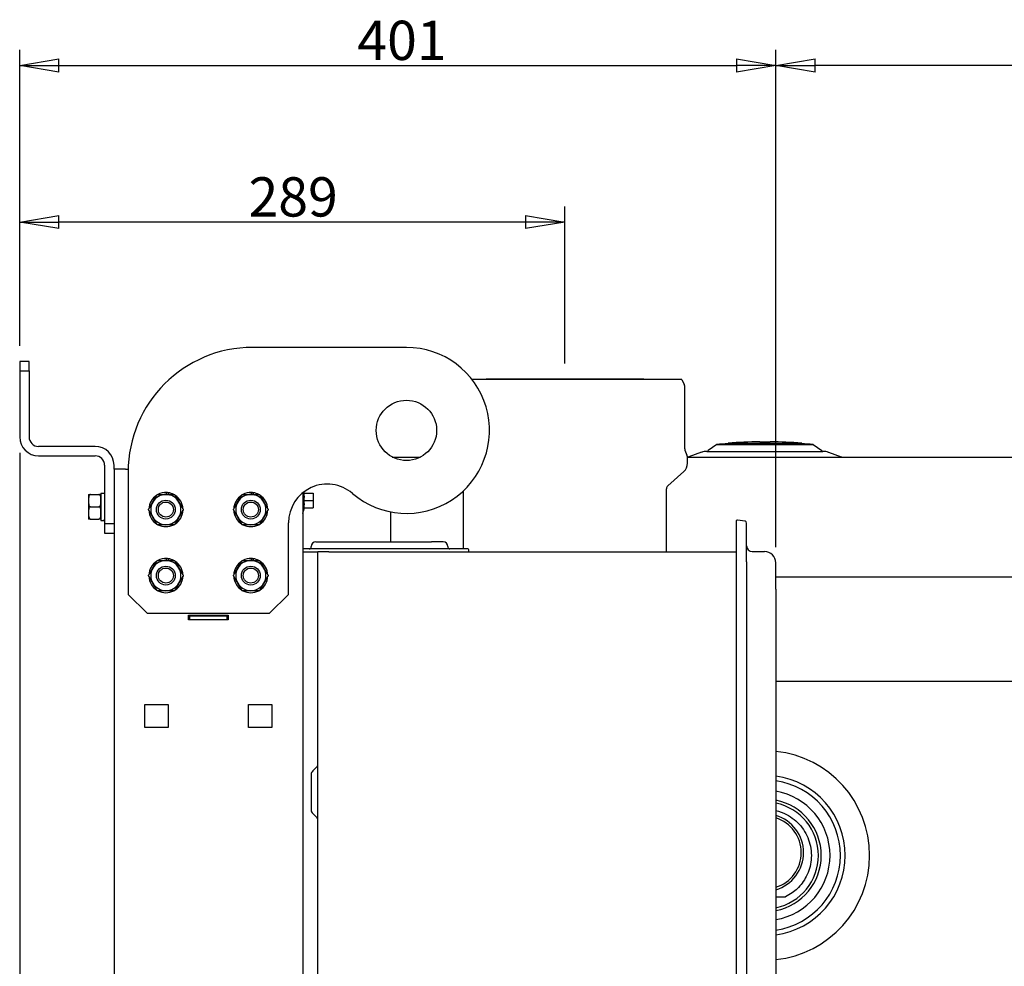
# Model space of a CAD drawing. Units: millimetres. Extents: x 453 to 1701, y 23 to 2338.
# Drawn here: x 453 to 974, y 1837 to 2338 of the extents above; entities that cross this region are included whole.
import ezdxf

# ---------------------------------------------------------------- set-up
doc = ezdxf.new("R2010")
doc.units = ezdxf.units.MM
doc.header["$LTSCALE"] = 8.333333
doc.layers.add('Dimensions(ISO)', color=7, linetype='Continuous', lineweight=25)
doc.layers.add('Visible Edges(ISO)', color=7, linetype='Continuous', lineweight=25)
doc.styles.add('Wayno', font='arial.ttf')
doc.dimstyles.new('Wayno', dxfattribs={"dimscale": 8.333333, "dimtxt": 2.5, "dimasz": 2.5, "dimexe": 1, "dimexo": 1, "dimgap": 0.3, "dimtad": 1, "dimdec": 0, "dimrnd": 1e-08, "dimdsep": 46, "dimtxsty": 'Wayno', "dimblk": 'CLOSED', "dimcen": 0.09, "dimdle": 10, "dimclrd": 256, "dimclre": 256, "dimclrt": 7, "dimadec": 0, "dimazin": 2, "dimtfac": 0.8, "dimtdec": 1, "dimtofl": 0, "dimtmove": 0, "dimatfit": 3, "dimfxl": 1, "dimtolj": 1, "dimtzin": 0, "dimlwd": 25, "dimlwe": 25, "dimarcsym": 0})

# ---------------------------------------------------------------- blocks, each defined once
blk = doc.blocks.new('_Closed')
at = {"color": 0, "linetype": 'ByBlock', "lineweight": -2}
for p, q in [((-1, 0.167), (0, 0)), ((-1, 0.167), (-1, -0.167)), ((0, 0), (-1, -0.167)), ((0, 0), (-1, 0))]:
    blk.add_line(p, q, dxfattribs=at)
blk = doc.blocks.new('*D3')
at = {"layer": 'Defpoints', "color": 0, "linetype": 'Continuous', "transparency": 16777216}
for p in [(452.58, 2231.12), (452.58, 2157.18), (741.58, 2147.78)]:
    blk.add_point(p, dxfattribs=at)
at = {"layer": 'Dimensions(ISO)', "color": 250, "linetype": 'Continuous', "lineweight": 25, "true_color": 0x3f3f3f, "transparency": 16777216}
for p, q in [((452.58, 2165.51), (452.58, 2239.45)), ((741.58, 2156.12), (741.58, 2239.45)), ((720.75, 2231.12), (473.42, 2231.12))]:
    blk.add_line(p, q, dxfattribs=at)
at = {"layer": 'Dimensions(ISO)', "color": 250, "linetype": 'Continuous', "lineweight": 25, "true_color": 0x3f3f3f, "transparency": 16777216, "xscale": 20.83333333333334, "yscale": 20.83333333333334, "zscale": 20.83333333333334, "rotation": 180}
blk.add_blockref('_Closed', (452.58, 2231.12), dxfattribs=at)
at = {"layer": 'Dimensions(ISO)', "color": 250, "linetype": 'Continuous', "lineweight": 25, "true_color": 0x3f3f3f, "transparency": 16777216, "xscale": 20.83333333333334, "yscale": 20.83333333333334, "zscale": 20.83333333333334}
blk.add_blockref('_Closed', (741.58, 2231.12), dxfattribs=at)
at = {"layer": 'Dimensions(ISO)', "color": 7, "linetype": 'Continuous', "lineweight": 25, "transparency": 16777216, "insert": (573.87, 2254.89), "char_height": 20.833, "attachment_point": 1, "style": 'Wayno'}
blk.add_mtext('\\A1;289', dxfattribs=at)
blk = doc.blocks.new('*D4')
at = {"layer": 'Defpoints', "color": 0, "linetype": 'Continuous', "transparency": 16777216}
for p in [(853.38, 2314.12), (452.58, 2157.18), (853.38, 2050.4)]:
    blk.add_point(p, dxfattribs=at)
at = {"layer": 'Dimensions(ISO)', "color": 250, "linetype": 'Continuous', "lineweight": 25, "true_color": 0x3f3f3f, "transparency": 16777216}
for p, q in [((452.58, 2165.51), (452.58, 2322.45)), ((853.38, 2058.74), (853.38, 2322.45)), ((473.42, 2314.12), (832.55, 2314.12))]:
    blk.add_line(p, q, dxfattribs=at)
at = {"layer": 'Dimensions(ISO)', "color": 250, "linetype": 'Continuous', "lineweight": 25, "true_color": 0x3f3f3f, "transparency": 16777216, "xscale": 20.83333333333334, "yscale": 20.83333333333334, "zscale": 20.83333333333334, "rotation": 180}
blk.add_blockref('_Closed', (452.58, 2314.12), dxfattribs=at)
at = {"layer": 'Dimensions(ISO)', "color": 250, "linetype": 'Continuous', "lineweight": 25, "true_color": 0x3f3f3f, "transparency": 16777216, "xscale": 20.83333333333334, "yscale": 20.83333333333334, "zscale": 20.83333333333334}
blk.add_blockref('_Closed', (853.38, 2314.12), dxfattribs=at)
at = {"layer": 'Dimensions(ISO)', "color": 7, "linetype": 'Continuous', "lineweight": 25, "transparency": 16777216, "insert": (631.56, 2337.89), "char_height": 20.833, "attachment_point": 1, "style": 'Wayno'}
blk.add_mtext('\\A1;401', dxfattribs=at)
blk = doc.blocks.new('*D5')
at = {"layer": 'Defpoints', "color": 0, "linetype": 'Continuous', "transparency": 16777216}
for p in [(853.38, 2314.12), (853.38, 2050.4), (1303.38, 2050.4)]:
    blk.add_point(p, dxfattribs=at)
at = {"layer": 'Dimensions(ISO)', "color": 250, "linetype": 'Continuous', "lineweight": 25, "true_color": 0x3f3f3f, "transparency": 16777216}
for p, q in [((853.38, 2058.74), (853.38, 2322.45)), ((1303.38, 2058.74), (1303.38, 2322.45)), ((1282.55, 2314.12), (874.22, 2314.12))]:
    blk.add_line(p, q, dxfattribs=at)
at = {"layer": 'Dimensions(ISO)', "color": 250, "linetype": 'Continuous', "lineweight": 25, "true_color": 0x3f3f3f, "transparency": 16777216, "xscale": 20.83333333333334, "yscale": 20.83333333333334, "zscale": 20.83333333333334, "rotation": 180}
blk.add_blockref('_Closed', (853.38, 2314.12), dxfattribs=at)
at = {"layer": 'Dimensions(ISO)', "color": 250, "linetype": 'Continuous', "lineweight": 25, "true_color": 0x3f3f3f, "transparency": 16777216, "xscale": 20.83333333333334, "yscale": 20.83333333333334, "zscale": 20.83333333333334}
blk.add_blockref('_Closed', (1303.38, 2314.12), dxfattribs=at)
at = {"layer": 'Dimensions(ISO)', "color": 7, "linetype": 'Continuous', "lineweight": 25, "transparency": 16777216, "insert": (986.55, 2338.07), "char_height": 20.8333, "attachment_point": 1, "style": 'Wayno'}
blk.add_mtext('\\A1; \\fArial|b0|i0;\\H20.7433;CLEARANCE', dxfattribs=at)
blk = doc.blocks.new('*D6')
at = {"layer": 'Defpoints', "color": 0, "linetype": 'Continuous', "transparency": 16777216}
for p in [(452.58, 2117.18), (658.64, 874.3), (658.64, 415.34)]:
    blk.add_point(p, dxfattribs=at)
at = {"layer": 'Dimensions(ISO)', "color": 250, "linetype": 'Continuous', "lineweight": 25, "true_color": 0x3f3f3f, "transparency": 16777216}
for p, q in [((452.58, 2108.85), (452.58, 407.01)), ((658.64, 865.97), (658.64, 407.01)), ((473.42, 415.34), (637.81, 415.34))]:
    blk.add_line(p, q, dxfattribs=at)
at = {"layer": 'Dimensions(ISO)', "color": 250, "linetype": 'Continuous', "lineweight": 25, "true_color": 0x3f3f3f, "transparency": 16777216, "xscale": 20.83333333333334, "yscale": 20.83333333333334, "zscale": 20.83333333333334, "rotation": 180}
blk.add_blockref('_Closed', (452.58, 415.34), dxfattribs=at)
at = {"layer": 'Dimensions(ISO)', "color": 250, "linetype": 'Continuous', "lineweight": 25, "true_color": 0x3f3f3f, "transparency": 16777216, "xscale": 20.83333333333334, "yscale": 20.83333333333334, "zscale": 20.83333333333334}
blk.add_blockref('_Closed', (658.64, 415.34), dxfattribs=at)
at = {"layer": 'Dimensions(ISO)', "color": 7, "linetype": 'Continuous', "lineweight": 25, "transparency": 16777216, "insert": (532.43, 439.12), "char_height": 20.833, "attachment_point": 1, "style": 'Wayno'}
blk.add_mtext('\\A1;206', dxfattribs=at)
blk = doc.blocks.new('*D7')
at = {"layer": 'Defpoints', "color": 0, "linetype": 'Continuous', "transparency": 16777216}
for p in [(452.58, 2117.18), (699.29, 750.74), (452.58, 357.76)]:
    blk.add_point(p, dxfattribs=at)
at = {"layer": 'Dimensions(ISO)', "color": 250, "linetype": 'Continuous', "lineweight": 25, "true_color": 0x3f3f3f, "transparency": 16777216}
for p, q in [((452.58, 2108.85), (452.58, 349.43)), ((699.29, 742.41), (699.29, 349.43)), ((678.46, 357.76), (473.42, 357.76))]:
    blk.add_line(p, q, dxfattribs=at)
at = {"layer": 'Dimensions(ISO)', "color": 250, "linetype": 'Continuous', "lineweight": 25, "true_color": 0x3f3f3f, "transparency": 16777216, "xscale": 20.83333333333334, "yscale": 20.83333333333334, "zscale": 20.83333333333334, "rotation": 180}
blk.add_blockref('_Closed', (452.58, 357.76), dxfattribs=at)
at = {"layer": 'Dimensions(ISO)', "color": 250, "linetype": 'Continuous', "lineweight": 25, "true_color": 0x3f3f3f, "transparency": 16777216, "xscale": 20.83333333333334, "yscale": 20.83333333333334, "zscale": 20.83333333333334}
blk.add_blockref('_Closed', (699.29, 357.76), dxfattribs=at)
at = {"layer": 'Dimensions(ISO)', "color": 7, "linetype": 'Continuous', "lineweight": 25, "transparency": 16777216, "insert": (552.75, 381.18), "char_height": 20.833, "attachment_point": 1, "style": 'Wayno'}
blk.add_mtext('\\A1;247', dxfattribs=at)
blk = doc.blocks.new('*D8')
at = {"layer": 'Defpoints', "color": 0, "linetype": 'Continuous', "transparency": 16777216}
for p in [(452.58, 2117.18), (847.6, 654.7), (452.58, 292.93)]:
    blk.add_point(p, dxfattribs=at)
at = {"layer": 'Dimensions(ISO)', "color": 250, "linetype": 'Continuous', "lineweight": 25, "true_color": 0x3f3f3f, "transparency": 16777216}
for p, q in [((452.58, 2108.85), (452.58, 284.59)), ((847.6, 646.37), (847.6, 284.59)), ((826.77, 292.93), (473.42, 292.93))]:
    blk.add_line(p, q, dxfattribs=at)
at = {"layer": 'Dimensions(ISO)', "color": 250, "linetype": 'Continuous', "lineweight": 25, "true_color": 0x3f3f3f, "transparency": 16777216, "xscale": 20.83333333333334, "yscale": 20.83333333333334, "zscale": 20.83333333333334, "rotation": 180}
blk.add_blockref('_Closed', (452.58, 292.93), dxfattribs=at)
at = {"layer": 'Dimensions(ISO)', "color": 250, "linetype": 'Continuous', "lineweight": 25, "true_color": 0x3f3f3f, "transparency": 16777216, "xscale": 20.83333333333334, "yscale": 20.83333333333334, "zscale": 20.83333333333334}
blk.add_blockref('_Closed', (847.6, 292.93), dxfattribs=at)
at = {"layer": 'Dimensions(ISO)', "color": 7, "linetype": 'Continuous', "lineweight": 25, "transparency": 16777216, "insert": (627.01, 316.72), "char_height": 20.833, "attachment_point": 1, "style": 'Wayno'}
blk.add_mtext('\\A1;395', dxfattribs=at)
blk = doc.blocks.new('*D9')
at = {"layer": 'Defpoints', "color": 0, "linetype": 'Continuous', "transparency": 16777216}
for p in [(452.58, 2117.18), (967.58, 481.55), (452.58, 221.71)]:
    blk.add_point(p, dxfattribs=at)
at = {"layer": 'Dimensions(ISO)', "color": 250, "linetype": 'Continuous', "lineweight": 25, "true_color": 0x3f3f3f, "transparency": 16777216}
for p, q in [((452.58, 2108.85), (452.58, 213.38)), ((967.58, 473.22), (967.58, 213.38)), ((946.75, 221.71), (473.42, 221.71))]:
    blk.add_line(p, q, dxfattribs=at)
at = {"layer": 'Dimensions(ISO)', "color": 250, "linetype": 'Continuous', "lineweight": 25, "true_color": 0x3f3f3f, "transparency": 16777216, "xscale": 20.83333333333334, "yscale": 20.83333333333334, "zscale": 20.83333333333334, "rotation": 180}
blk.add_blockref('_Closed', (452.58, 221.71), dxfattribs=at)
at = {"layer": 'Dimensions(ISO)', "color": 250, "linetype": 'Continuous', "lineweight": 25, "true_color": 0x3f3f3f, "transparency": 16777216, "xscale": 20.83333333333334, "yscale": 20.83333333333334, "zscale": 20.83333333333334}
blk.add_blockref('_Closed', (967.58, 221.71), dxfattribs=at)
at = {"layer": 'Dimensions(ISO)', "color": 7, "linetype": 'Continuous', "lineweight": 25, "transparency": 16777216, "insert": (686.99, 245.48), "char_height": 20.833, "attachment_point": 1, "style": 'Wayno'}
blk.add_mtext('\\A1;515', dxfattribs=at)
blk = doc.blocks.new('*D10')
at = {"layer": 'Defpoints', "color": 0, "linetype": 'Continuous', "transparency": 16777216}
for p in [(452.58, 2117.18), (1164.85, 485.3), (452.58, 131.44)]:
    blk.add_point(p, dxfattribs=at)
at = {"layer": 'Dimensions(ISO)', "color": 250, "linetype": 'Continuous', "lineweight": 25, "true_color": 0x3f3f3f, "transparency": 16777216}
for p, q in [((452.58, 2108.85), (452.58, 123.11)), ((1164.85, 476.97), (1164.85, 123.11)), ((1144.02, 131.44), (473.42, 131.44))]:
    blk.add_line(p, q, dxfattribs=at)
at = {"layer": 'Dimensions(ISO)', "color": 250, "linetype": 'Continuous', "lineweight": 25, "true_color": 0x3f3f3f, "transparency": 16777216, "xscale": 20.83333333333334, "yscale": 20.83333333333334, "zscale": 20.83333333333334, "rotation": 180}
blk.add_blockref('_Closed', (452.58, 131.44), dxfattribs=at)
at = {"layer": 'Dimensions(ISO)', "color": 250, "linetype": 'Continuous', "lineweight": 25, "true_color": 0x3f3f3f, "transparency": 16777216, "xscale": 20.83333333333334, "yscale": 20.83333333333334, "zscale": 20.83333333333334}
blk.add_blockref('_Closed', (1164.85, 131.44), dxfattribs=at)
at = {"layer": 'Dimensions(ISO)', "color": 7, "linetype": 'Continuous', "lineweight": 25, "transparency": 16777216, "insert": (808.72, 189.85), "char_height": 20.8333, "attachment_point": 2, "style": 'Wayno'}
blk.add_mtext('\\A1; \\fArial|b0|i0;\\H20.7433;718 325L\\P\\fArial|b0|i0;\\H20.7433;741 410L', dxfattribs=at)

msp = doc.modelspace()

# ---------------------------------------------------------------- linework, layer by layer
at = {"layer": 'Visible Edges(ISO)'}
for p, q in [((657.58, 2164.68), (576.08, 2164.68)), ((452.58, 2157.18), (452.58, 2152.18)), ((457.58, 2157.18), (452.58, 2157.18)), ((457.58, 2152.18), (457.58, 2157.18)), ((452.58, 2152.18), (457.58, 2152.18)), ((452.58, 2152.18), (452.58, 2117.18)), ((457.58, 2152.18), (457.58, 2117.18)), ((803.58, 2147.6), (692.38, 2147.6)), ((699.82, 2147.78), (699.58, 2147.6)), ((783.34, 2147.78), (699.82, 2147.78)), ((783.34, 2147.78), (783.58, 2147.6)), ((803.58, 2147.6), (804.87, 2145.03)), ((805.08, 2110.97), (805.08, 2144.13)), ((828.1, 2113.91), (867.1, 2113.91)), ((828.1, 2113.91), (828.1, 2113.71)), ((828.1, 2113.71), (867.1, 2113.71)), ((844.84, 2114.65), (850.37, 2114.65)), ((844.84, 2114.65), (844.84, 2114.64)), ((844.84, 2114.64), (850.37, 2114.64)), ((850.37, 2114.65), (850.37, 2114.64)), ((867.1, 2113.91), (867.1, 2113.71)), ((492.58, 2112.18), (462.58, 2112.18)), ((805.21, 2110.26), (806.2, 2107.62)), ((813.95, 2109.04), (807.27, 2106.61)), ((816.85, 2109.55), (878.36, 2109.55)), ((817.35, 2109.72), (817.35, 2109.55)), ((822.05, 2113.17), (817.53, 2110.05)), ((822.05, 2113.17), (873.15, 2113.17)), ((873.15, 2113.17), (877.68, 2110.05)), ((877.85, 2109.72), (877.85, 2109.55)), ((881.26, 2109.04), (887.94, 2106.61)), ((462.58, 2107.18), (492.58, 2107.18)), ((650.07, 2106.55), (665.1, 2106.55)), ((806.49, 2106.55), (1161.1, 2106.55)), ((806.58, 2103.29), (806.58, 2105.52)), ((497.58, 2102.18), (497.58, 2071.18)), ((502.58, 2100.18), (502.58, 2102.18)), ((508.58, 2100.18), (502.58, 2100.18)), ((502.58, 2100.18), (502.58, 614.85)), ((508.58, 2100.18), (510.1, 2100.18)), ((510.08, 2098.68), (510.08, 2033.68)), ((796.05, 2091.2), (804.58, 2098.81)), ((530.47, 2086.68), (530.47, 2087.72)), ((530.55, 2086.68), (530.55, 2087.72)), ((531.41, 2087.63), (531.41, 2086.68)), ((575.47, 2086.68), (575.47, 2087.72)), ((575.55, 2086.68), (575.55, 2087.72)), ((576.41, 2087.63), (576.41, 2086.68)), ((602.58, 2087.54), (602.58, 614.85)), ((687.78, 2057.8), (687.78, 2088.68)), ((795.38, 2056.3), (795.38, 2089.71)), ((489.08, 2086.68), (489.08, 2083.43)), ((489.08, 2086.68), (490.08, 2086.68)), ((489.08, 2083.43), (489.08, 2076.93)), ((490.08, 2086.68), (494.58, 2086.68)), ((494.58, 2086.68), (495.58, 2086.68)), ((495.58, 2087.43), (495.58, 2072.94)), ((495.58, 2087.43), (497.58, 2087.43)), ((603.35, 2087.45), (608.08, 2087.45)), ((603.35, 2083.55), (608.08, 2083.55)), ((608.08, 2087.45), (608.08, 2083.55)), ((608.08, 2083.55), (608.08, 2079.65)), ((490.08, 2080.18), (494.58, 2080.18)), ((603.35, 2079.65), (608.08, 2079.65)), ((649.17, 2077.49), (649.17, 2061.6)), ((649.17, 2077.49), (649.17, 2061.6)), ((489.08, 2076.93), (489.08, 2073.68)), ((490.08, 2073.68), (489.08, 2073.68)), ((490.08, 2073.68), (494.58, 2073.68)), ((495.58, 2073.68), (494.58, 2073.68)), ((496.88, 2072.93), (497.58, 2072.93)), ((832.38, 2072.55), (832.38, 2050.9)), ((837.04, 2072.46), (833.01, 2073.09)), ((497.58, 2071.18), (497.58, 2066.18)), ((502.58, 2071.18), (497.58, 2071.18)), ((595.08, 2033.68), (595.08, 2071.68)), ((837.88, 2050.9), (837.88, 2071.48)), ((497.58, 2066.18), (502.58, 2066.18)), ((609.58, 2061.6), (670.93, 2061.6)), ((677.08, 2061.6), (670.93, 2061.6)), ((688.38, 2057.8), (603.08, 2057.8)), ((603.08, 2056.3), (610.58, 2056.3)), ((607.08, 2058.8), (607.08, 2059.1)), ((616.38, 2056.3), (610.58, 2056.3)), ((610.58, 1439.3), (610.58, 2056.3)), ((616.38, 2056.3), (832.38, 2056.3)), ((679.58, 2059.1), (679.58, 2058.8)), ((690.08, 2057.8), (688.38, 2057.8)), ((690.58, 2056.8), (690.58, 2057.3)), ((840.88, 2056.4), (847.38, 2056.4)), ((530.47, 2051.68), (530.47, 2052.72)), ((530.55, 2051.68), (530.55, 2052.72)), ((531.41, 2052.63), (531.41, 2051.68)), ((575.47, 2051.68), (575.47, 2052.72)), ((575.55, 2051.68), (575.55, 2052.72)), ((576.41, 2052.63), (576.41, 2051.68)), ((832.38, 2050.9), (832.38, 1443.9)), ((837.88, 2050.9), (837.88, 1443.9)), ((853.38, 2036.4), (853.38, 2050.4)), ((853.38, 2043.06), (1168.1, 2043.06)), ((853.38, 2036.4), (853.38, 1458.4)), ((520.08, 2023.68), (510.08, 2033.68)), ((595.08, 2033.68), (585.08, 2023.68)), ((520.08, 2023.68), (585.08, 2023.68)), ((542.08, 2020.18), (542.08, 2022.68)), ((542.08, 2022.68), (563.08, 2022.68)), ((542.08, 2022.18), (542.58, 2022.18)), ((563.08, 2020.18), (542.08, 2020.18)), ((542.58, 2022.18), (542.58, 2020.18)), ((562.58, 2022.18), (542.58, 2022.18)), ((562.58, 2020.18), (542.58, 2020.18)), ((562.58, 2022.18), (563.08, 2022.18)), ((562.58, 2020.18), (562.58, 2022.18)), ((563.08, 2022.68), (563.08, 2020.18)), ((1119.52, 1987.48), (853.38, 1987.48)), ((518.93, 1975.4), (531.23, 1975.4)), ((518.93, 1963.1), (518.93, 1975.4)), ((531.23, 1975.4), (531.23, 1963.1)), ((573.93, 1975.4), (586.23, 1975.4)), ((573.93, 1963.1), (573.93, 1975.4)), ((586.23, 1975.4), (586.23, 1963.1)), ((531.23, 1963.1), (518.93, 1963.1)), ((586.23, 1963.1), (573.93, 1963.1)), ((607.9, 1940.11), (610, 1942.21)), ((607.08, 1938.13), (607.08, 1919.48)), ((607.9, 1917.5), (610, 1915.4)), ((853.38, 1873.29), (858.41, 1873.29))]:
    msp.add_line(p, q, dxfattribs=at)
for centre, radius in [((657.58, 2120.68), 16), ((530.08, 2078.68), 5), ((530.08, 2078.68), 4), ((575.08, 2078.68), 5), ((575.08, 2078.68), 4), ((530.08, 2043.68), 5), ((530.08, 2043.68), 4), ((575.08, 2043.68), 5), ((575.08, 2043.68), 4)]:
    msp.add_circle(centre, radius, dxfattribs=at)
for centre, radius, start, end in [((576.08, 2098.68), 66, 90, 180), ((657.58, 2120.68), 44, 229.4137, 90), ((803.08, 2144.13), 2, 0, 26.5651), ((462.58, 2117.18), 10, 180, 270), ((462.58, 2117.18), 5, 180, 270), ((847.6, 1858.95), 255.5, 94.3771, 95.7392), ((847.6, 1858.95), 255.7, 90.6199, 94.3737), ((847.6, 1858.95), 255.7, 85.6263, 89.3801), ((847.6, 1858.95), 255.5, 84.2608, 85.6229), ((492.58, 2102.18), 10, 0, 90), ((807.08, 2110.97), 2, 180, 200.556), ((816.85, 2101.05), 8.5, 90, 109.9831), ((817.75, 2109.72), 0.4, 124.6202, 180), ((877.45, 2109.72), 0.4, 0, 55.3798), ((878.36, 2101.05), 8.5, 70.0169, 90), ((492.58, 2102.18), 5, 0, 90), ((800.58, 2103.29), 6, 311.7603, 0), ((800.58, 2105.52), 6, 0, 20.556), ((806.93, 2107.55), 1, 270, 289.9831), ((888.28, 2107.55), 1, 250.0169, 270), ((530.08, 2078.68), 9.05, 87.5597, 117.874), ((530.08, 2078.68), 9.05, 81.579, 87.0231), ((530.08, 2078.68), 9.05, 62.126, 81.579), ((575.08, 2078.68), 9.05, 87.5597, 117.874), ((575.08, 2078.68), 9.05, 81.579, 87.0231), ((575.08, 2078.68), 9.05, 62.126, 81.579), ((615.61, 2071.68), 20.52, 49.4137, 180), ((583.86, 2083.55), 20, 11.2447, 13.2088), ((797.38, 2089.71), 2, 131.7603, 180), ((530.08, 2078.68), 9.05, 122.126, 177.874), ((530.08, 2078.68), 8, 150, 210), ((530.08, 2078.68), 8, 90, 150), ((530.08, 2078.68), 8, 30, 90), ((530.08, 2078.68), 9.05, 2.126, 57.874), ((530.08, 2078.68), 8, 330, 30), ((575.08, 2078.68), 9.05, 122.126, 177.874), ((575.08, 2078.68), 8, 150, 210), ((575.08, 2078.68), 8, 90, 150), ((575.08, 2078.68), 8, 30, 90), ((575.08, 2078.68), 9.05, 2.126, 57.874), ((575.08, 2078.68), 8, 330, 30), ((530.08, 2078.68), 9.05, 182.126, 237.874), ((530.08, 2078.68), 9.05, 302.126, 357.874), ((575.08, 2078.68), 9.05, 182.126, 237.874), ((575.08, 2078.68), 9.05, 302.126, 357.874), ((583.86, 2083.55), 20, 340.1169, 348.7553), ((530.08, 2078.68), 8, 210, 270), ((530.08, 2078.68), 8, 270, 330), ((575.08, 2078.68), 8, 210, 270), ((575.08, 2078.68), 8, 270, 330), ((602.38, 2076.85), 0.3, 311.8103, 340.1169), ((832.93, 2072.55), 0.55, 81.1582, 180), ((836.88, 2071.48), 1, 0, 81.1582), ((530.08, 2078.68), 9.05, 242.126, 297.874), ((575.08, 2078.68), 9.05, 242.126, 297.874), ((609.58, 2059.1), 2.5, 90, 180), ((677.08, 2059.1), 2.5, 0, 90), ((603.08, 2058.8), 1, 240, 270), ((603.08, 2058.8), 2.5, 258.463, 270), ((606.08, 2058.8), 1, 270, 0), ((680.58, 2058.8), 1, 180, 270), ((690.08, 2057.3), 0.5, 0, 90), ((690.08, 2056.8), 0.5, 270, 0), ((840.88, 2059.4), 3, 180, 270), ((847.38, 2050.4), 6, 0, 90), ((530.08, 2043.68), 9.05, 122.126, 177.874), ((530.08, 2043.68), 8, 90, 150), ((530.08, 2043.68), 9.05, 87.5597, 117.874), ((530.08, 2043.68), 8, 30, 90), ((530.08, 2043.68), 9.05, 81.579, 87.0231), ((530.08, 2043.68), 9.05, 62.126, 81.579), ((530.08, 2043.68), 9.05, 2.126, 57.874), ((575.08, 2043.68), 9.05, 122.126, 177.874), ((575.08, 2043.68), 8, 90, 150), ((575.08, 2043.68), 9.05, 87.5597, 117.874), ((575.08, 2043.68), 8, 30, 90), ((575.08, 2043.68), 9.05, 81.579, 87.0231), ((575.08, 2043.68), 9.05, 62.126, 81.579), ((575.08, 2043.68), 9.05, 2.126, 57.874), ((530.08, 2043.68), 8, 150, 210), ((530.08, 2043.68), 8, 330, 30), ((575.08, 2043.68), 8, 150, 210), ((575.08, 2043.68), 8, 330, 30), ((530.08, 2043.68), 9.05, 182.126, 237.874), ((530.08, 2043.68), 9.05, 302.126, 357.874), ((575.08, 2043.68), 9.05, 182.126, 237.874), ((575.08, 2043.68), 9.05, 302.126, 357.874), ((530.08, 2043.68), 8, 210, 270), ((530.08, 2043.68), 9.05, 242.126, 297.874), ((530.08, 2043.68), 8, 270, 330), ((575.08, 2043.68), 8, 210, 270), ((575.08, 2043.68), 9.05, 242.126, 297.874), ((575.08, 2043.68), 8, 270, 330), ((847.6, 1895.3), 55.5, 275.9799, 84.0201), ((608.58, 1943.62), 2, 315, 0), ((609.88, 1938.13), 2.8, 135, 180), ((847.6, 1895.3), 42.5, 277.8192, 82.1808), ((847.6, 1895.3), 40, 278.3112, 81.6888), ((847.6, 1895.3), 34.5, 279.648, 80.352), ((847.6, 1895.3), 29.83, 281.1771, 78.8229), ((847.6, 1895.3), 28.33, 281.7772, 78.2228), ((609.88, 1919.48), 2.8, 180, 225), ((608.58, 1913.99), 2, 0, 45), ((847.6, 1896.8), 20.5, 286.4022, 73.5978), ((847.6, 1896.8), 19.28, 287.4741, 72.5259)]:
    msp.add_arc(centre, radius, start, end, dxfattribs=at)
for centre, major_axis, ratio, start_param, end_param in [((583.86, 2085.5), (19.62, 0), 0.866025, 6.168145, 6.398226), ((583.86, 2081.6), (19.62, 0), 0.866025, 6.168145, 6.398226), ((494.29, 2080.18), (-19.92, 0), 0.36397, 1.635669, 1.736791), ((496.88, 2080.18), (-19.92, 0), 0.36397, 1.505923, 1.606382)]:
    msp.add_ellipse(centre, major_axis=major_axis, ratio=ratio, start_param=start_param, end_param=end_param, dxfattribs=at)
for points, knots in [([(490.08, 2086.68), (490, 2086.68), (489.91, 2086.65), (489.73, 2086.57), (489.63, 2086.49), (489.44, 2086.27), (489.35, 2086.08), (489.16, 2085.54), (489.12, 2085.12), (489.08, 2084.26), (489.08, 2083.82), (489.08, 2083.43)], [-0.3925958, -0.3925958, -0.3925958, -0.3925958, -0.3676458, -0.3676458, -0.3323948, -0.3323948, -0.2733267, -0.2733267, -0.1366633, -0.1366633, 0, 0, 0, 0]), ([(489.08, 2083.43), (489.08, 2083.03), (489.08, 2082.6), (489.12, 2081.74), (489.16, 2081.32), (489.35, 2080.78), (489.44, 2080.59), (489.63, 2080.37), (489.73, 2080.29), (489.91, 2080.2), (490, 2080.18), (490.08, 2080.18)], [0, 0, 0, 0, 0.1366633, 0.1366633, 0.2733267, 0.2733267, 0.3323948, 0.3323948, 0.3676458, 0.3676458, 0.3925958, 0.3925958, 0.3925958, 0.3925958]), ([(495.58, 2083.43), (495.58, 2083.82), (495.59, 2084.26), (495.55, 2085.12), (495.51, 2085.54), (495.32, 2086.08), (495.23, 2086.27), (495.04, 2086.49), (494.94, 2086.57), (494.76, 2086.65), (494.67, 2086.68), (494.58, 2086.68)], [0.7863017, 0.7863017, 0.7863017, 0.7863017, 0.9229651, 0.9229651, 1.0596284, 1.0596284, 1.1186965, 1.1186965, 1.1539475, 1.1539475, 1.1788976, 1.1788976, 1.1788976, 1.1788976]), ([(494.58, 2080.18), (494.67, 2080.18), (494.76, 2080.2), (494.94, 2080.29), (495.04, 2080.37), (495.23, 2080.59), (495.32, 2080.78), (495.51, 2081.32), (495.55, 2081.74), (495.59, 2082.6), (495.58, 2083.03), (495.58, 2083.43)], [0.3937059, 0.3937059, 0.3937059, 0.3937059, 0.418656, 0.418656, 0.4539069, 0.4539069, 0.5129751, 0.5129751, 0.6496384, 0.6496384, 0.7863017, 0.7863017, 0.7863017, 0.7863017]), ([(490.08, 2080.18), (490.03, 2080.18), (489.97, 2080.17), (489.86, 2080.14), (489.8, 2080.1), (489.59, 2079.97), (489.46, 2079.79), (489.18, 2079.23), (489.13, 2078.77), (489.08, 2077.84), (489.08, 2077.36), (489.08, 2076.93)], [-0.3953899, -0.3953899, -0.3953899, -0.3953899, -0.3797468, -0.3797468, -0.3609496, -0.3609496, -0.3008852, -0.3008852, -0.1504426, -0.1504426, 0, 0, 0, 0]), ([(495.58, 2076.93), (495.58, 2077.32), (495.59, 2077.76), (495.55, 2078.62), (495.51, 2079.04), (495.32, 2079.58), (495.23, 2079.77), (495.04, 2079.99), (494.94, 2080.07), (494.76, 2080.15), (494.67, 2080.18), (494.58, 2080.18)], [0.7863017, 0.7863017, 0.7863017, 0.7863017, 0.9229651, 0.9229651, 1.0596284, 1.0596284, 1.1186965, 1.1186965, 1.1539475, 1.1539475, 1.1788976, 1.1788976, 1.1788976, 1.1788976]), ([(489.08, 2076.93), (489.08, 2076.49), (489.08, 2076.02), (489.13, 2075.08), (489.18, 2074.62), (489.46, 2074.07), (489.59, 2073.89), (489.8, 2073.75), (489.86, 2073.72), (489.97, 2073.69), (490.03, 2073.68), (490.08, 2073.68)], [0, 0, 0, 0, 0.1504426, 0.1504426, 0.3008852, 0.3008852, 0.3609496, 0.3609496, 0.3797468, 0.3797468, 0.3953899, 0.3953899, 0.3953899, 0.3953899]), ([(494.58, 2073.68), (494.67, 2073.68), (494.76, 2073.7), (494.94, 2073.79), (495.04, 2073.87), (495.23, 2074.09), (495.32, 2074.28), (495.51, 2074.82), (495.55, 2075.24), (495.59, 2076.1), (495.58, 2076.53), (495.58, 2076.93)], [0.3937059, 0.3937059, 0.3937059, 0.3937059, 0.418656, 0.418656, 0.4539069, 0.4539069, 0.5129751, 0.5129751, 0.6496384, 0.6496384, 0.7863017, 0.7863017, 0.7863017, 0.7863017]), ([(606.08, 2057.8), (606.17, 2057.8), (606.25, 2057.82), (606.41, 2057.86), (606.49, 2057.89), (606.65, 2057.97), (606.73, 2058.03), (606.81, 2058.12)], [0, 0, 0, 0, 0.0520781, 0.0520781, 0.1034625, 0.1034625, 0.1667356, 0.1667356, 0.1667356, 0.1667356]), ([(606.96, 2058.32), (606.98, 2058.36), (607, 2058.41), (607.04, 2058.51), (607.06, 2058.56), (607.07, 2058.63)], [0, 0, 0, 0, 0.01921502, 0.01921502, 0.0393462, 0.0393462, 0.0393462, 0.0393462]), ([(853.38, 1919.12), (855.31, 1918.66), (857.18, 1917.96), (861.86, 1915.54), (864.44, 1913.47), (868.61, 1908.46), (870.16, 1905.59), (872.07, 1899.39), (872.4, 1896.13), (871.77, 1889.82), (870.89, 1886.84), (868.24, 1881.7), (866.61, 1879.52), (863.13, 1876.18), (861.16, 1874.63), (858.41, 1873.29)], [4.016687, 4.016687, 4.016687, 4.016687, 4.342875, 4.342875, 4.881536, 4.881536, 5.412129, 5.412129, 5.945504, 5.945504, 6.45144, 6.45144, 6.894607, 6.894607, 7.243581, 7.243581, 7.243581, 7.243581])]:
    msp.add_open_spline(points, degree=3, knots=knots, dxfattribs=at)
for points in [[(520.85, 2078.68), (522.08, 2080.82), (523.16, 2082.68)], [(523.16, 2082.68), (524.23, 2084.54), (525.47, 2086.68)], [(525.47, 2086.68), (527.94, 2086.68), (530.08, 2086.68)], [(530.08, 2086.68), (532.23, 2086.68), (534.7, 2086.68)], [(534.7, 2086.68), (535.94, 2084.54), (537.01, 2082.68)], [(537.01, 2082.68), (538.08, 2080.82), (539.32, 2078.68)], [(565.85, 2078.68), (567.08, 2080.82), (568.16, 2082.68)], [(568.16, 2082.68), (569.23, 2084.54), (570.47, 2086.68)], [(570.47, 2086.68), (572.94, 2086.68), (575.08, 2086.68)], [(575.08, 2086.68), (577.23, 2086.68), (579.7, 2086.68)], [(579.7, 2086.68), (580.94, 2084.54), (582.01, 2082.68)], [(582.01, 2082.68), (583.08, 2080.82), (584.32, 2078.68)], [(523.16, 2074.68), (522.08, 2076.54), (520.85, 2078.68)], [(539.32, 2078.68), (538.08, 2076.54), (537.01, 2074.68)], [(568.16, 2074.68), (567.08, 2076.54), (565.85, 2078.68)], [(584.32, 2078.68), (583.08, 2076.54), (582.01, 2074.68)], [(525.47, 2070.68), (524.23, 2072.82), (523.16, 2074.68)], [(537.01, 2074.68), (535.94, 2072.82), (534.7, 2070.68)], [(570.47, 2070.68), (569.23, 2072.82), (568.16, 2074.68)], [(582.01, 2074.68), (580.94, 2072.82), (579.7, 2070.68)], [(530.08, 2070.68), (527.94, 2070.68), (525.47, 2070.68)], [(534.7, 2070.68), (532.23, 2070.68), (530.08, 2070.68)], [(575.08, 2070.68), (572.94, 2070.68), (570.47, 2070.68)], [(579.7, 2070.68), (577.23, 2070.68), (575.08, 2070.68)], [(523.16, 2047.68), (524.23, 2049.54), (525.47, 2051.68)], [(525.47, 2051.68), (527.94, 2051.68), (530.08, 2051.68)], [(530.08, 2051.68), (532.23, 2051.68), (534.7, 2051.68)], [(534.7, 2051.68), (535.94, 2049.54), (537.01, 2047.68)], [(568.16, 2047.68), (569.23, 2049.54), (570.47, 2051.68)], [(570.47, 2051.68), (572.94, 2051.68), (575.08, 2051.68)], [(575.08, 2051.68), (577.23, 2051.68), (579.7, 2051.68)], [(579.7, 2051.68), (580.94, 2049.54), (582.01, 2047.68)], [(520.85, 2043.68), (522.08, 2045.82), (523.16, 2047.68)], [(537.01, 2047.68), (538.08, 2045.82), (539.32, 2043.68)], [(565.85, 2043.68), (567.08, 2045.82), (568.16, 2047.68)], [(582.01, 2047.68), (583.08, 2045.82), (584.32, 2043.68)], [(523.16, 2039.68), (522.08, 2041.54), (520.85, 2043.68)], [(539.32, 2043.68), (538.08, 2041.54), (537.01, 2039.68)], [(568.16, 2039.68), (567.08, 2041.54), (565.85, 2043.68)], [(584.32, 2043.68), (583.08, 2041.54), (582.01, 2039.68)], [(525.47, 2035.68), (524.23, 2037.82), (523.16, 2039.68)], [(530.08, 2035.68), (527.94, 2035.68), (525.47, 2035.68)], [(534.7, 2035.68), (532.23, 2035.68), (530.08, 2035.68)], [(537.01, 2039.68), (535.94, 2037.82), (534.7, 2035.68)], [(570.47, 2035.68), (569.23, 2037.82), (568.16, 2039.68)], [(575.08, 2035.68), (572.94, 2035.68), (570.47, 2035.68)], [(579.7, 2035.68), (577.23, 2035.68), (575.08, 2035.68)], [(582.01, 2039.68), (580.94, 2037.82), (579.7, 2035.68)]]:
    msp.add_rational_spline(points, [1, 1.0379548493, 1], degree=2, dxfattribs=at)

# ---------------------------------------------------------------- dimensions: what is measured, and where the dimension line sits
at = {"layer": 'Dimensions(ISO)', "color": 250, "linetype": 'Continuous', "lineweight": 25, "true_color": 0x3f3f3f}
for base, p1, p2, picture, middle in [((853.38, 2314.12), (452.58, 2157.18), (853.38, 2050.4), '*D4', (652.98, 2314.12)), ((452.58, 2231.12), (741.58, 2147.78), (452.58, 2157.18), '*D3', (597.08, 2231.12)), ((658.64, 415.34), (452.58, 2117.18), (658.64, 874.3), '*D6', (555.61, 415.34)), ((452.58, 357.76), (699.29, 750.74), (452.58, 2117.18), '*D7', (575.94, 357.76)), ((452.58, 292.93), (847.6, 654.7), (452.58, 2117.18), '*D8', (650.09, 292.93))]:
    dim = msp.add_linear_dim(base=base, p1=p1, p2=p2, angle=180, dimstyle='Wayno', override={"dimgap": 0.3, "dimdec": 0, "dimtol": 0, "dimlim": 0, "dimtp": 0, "dimtm": 0, "dimtdec": 1, "dimatfit": 1}, dxfattribs=at)
    dim.commit()
    dim.dimension.update_dxf_attribs({"geometry": picture, "text_midpoint": middle, "dimtype": 160})
for base, p1, p2, text, override, picture, middle in [((853.38, 2314.12), (1303.38, 2050.4), (853.38, 2050.4), ' \\fArial|b0|i0;\\H20.7433;CLEARANCE', {"dimgap": 0.3, "dimdec": 0, "dimtol": 0, "dimlim": 0, "dimtp": 0, "dimtm": 0, "dimtdec": 1, "dimatfit": 1}, '*D5', (1078.38, 2314.12)), ((452.58, 131.44), (1164.85, 485.3), (452.58, 2117.18), ' \\fArial|b0|i0;\\H20.7433;718 325L\\P\\fArial|b0|i0;\\H20.7433;741 410L', {"dimgap": 0.3, "dimdec": 0, "dimtol": 0, "dimlim": 0, "dimtp": 0, "dimtm": 0, "dimtdec": 1, "dimatfit": 1, "dimtvp": -0.25}, '*D10', (808.72, 131.44))]:
    dim = msp.add_linear_dim(base=base, p1=p1, p2=p2, angle=180, text=text, dimstyle='Wayno', override=override, dxfattribs=at)
    dim.commit()
    dim.dimension.update_dxf_attribs({"geometry": picture, "text_midpoint": middle, "dimtype": 160})
dim = msp.add_linear_dim(base=(452.58, 221.71), p1=(967.58, 481.55), p2=(452.58, 2117.18), dimstyle='Wayno', override={"dimgap": 0.3, "dimdec": 0, "dimtol": 0, "dimlim": 0, "dimtp": 0, "dimtm": 0, "dimtdec": 1, "dimatfit": 1}, dxfattribs=at)
dim.commit()
dim.dimension.update_dxf_attribs({"geometry": '*D9', "text_midpoint": (710.08, 221.71), "dimtype": 160})

doc.saveas('drawing.dxf')
